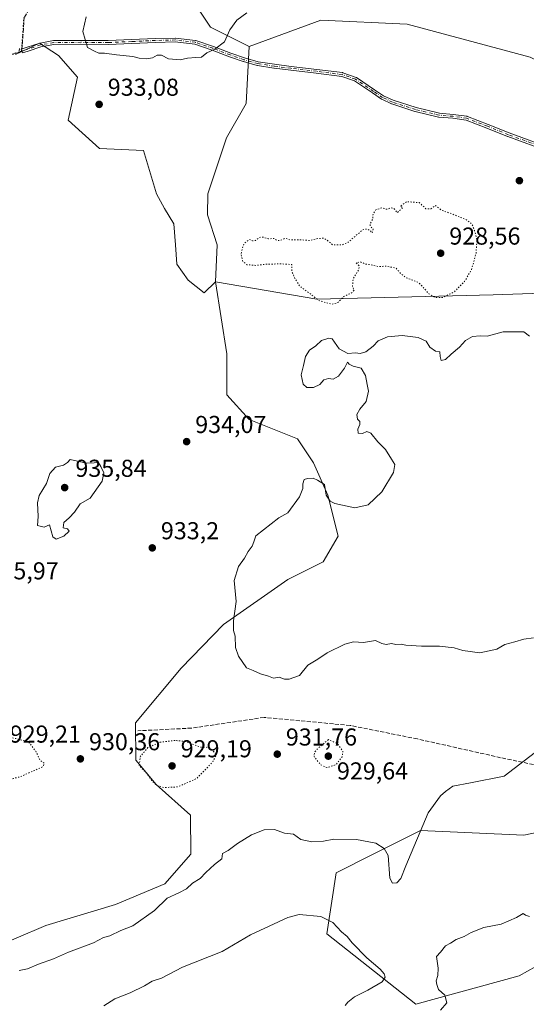
# Model space of a CAD drawing. Units: metres. Extents: x 562977 to 566404, y 4742600 to 4744946.
# Drawn here: x 564301 to 564508, y 4743711 to 4744115 of the extents above; entities that cross this region are included whole.
import ezdxf

# ---------------------------------------------------------------- set-up
doc = ezdxf.new("R2010")
doc.units = ezdxf.units.M
doc.header["$MEASUREMENT"] = 0
for name, pattern in [('DGN Style 3', [2.307223, 1.648017, -0.659207]), ('DGN Style 4', [2.638475, 1.318413, -0.659207, 0.001648, -0.659207]), ('DGN Style 5', [1.153612, 0.494405, -0.659207])]:
    doc.linetypes.add(name, pattern=pattern)
for name, color, linetype, lineweight in [('Arbolado forestal CxS', 92, 'Continuous', 0), ('Camino Cxs', 7, 'Continuous', 0), ('Camino eje', 30, 'DGN Style 4', 13), ('Curva de nivel normal', 30, 'Continuous', 0), ('Curva de nivel normal depresión', 30, 'DGN Style 5', 0), ('Municipio CxS', 4, 'Continuous', 0), ('Pastizal CxS', 92, 'Continuous', 0), ('Punto de cota en terreno', 7, 'Continuous', 0), ('Ruta', 7, 'DGN Style 5', 30), ('Rótulo de punto de cota en terreno', 7, 'Continuous', 0), ('Senda', 7, 'DGN Style 3', 0), ('Senda no paivmentada conexión', 7, 'DGN Style 3', 0)]:
    doc.layers.add(name, color=color, linetype=linetype, lineweight=lineweight)
doc.styles.add('Style-Arial', font='txt')

# ---------------------------------------------------------------- blocks, each defined once
blk = doc.blocks.new('*U3')
at = {"layer": 'Arbolado forestal CxS', "color": 92, "linetype": 'Continuous', "lineweight": 0}
blk.add_polyline3d([(564298.8819, 4744100.4571, 933.5526), (564308.7431, 4744105.0563, 934.1227), (564313.7853, 4744101.7385, 934.297), (564316.5343, 4744099.9297, 934.3701), (564324.2479, 4744091.1245, 934.0738), (564320.4461, 4744073.5141, 932.9565), (564333.2519, 4744061.9525, 932.3242), (564351.3439, 4744061.0271, 932.158), (564356.6037, 4744043.2847, 931.2302), (564359.8901, 4744037.3705, 930.9585), (564363.7049, 4744030.9955, 930.9482), (564364.3615, 4744022.4523, 930.8277), (564365.0185, 4744014.5667, 931.0576), (564369.6203, 4744007.9955, 931.1333), (564376.1949, 4744002.7387, 931.0806), (564380.7971, 4744007.3383, 930.9837), (564385.3979, 4743977.7665, 931.8801), (564385.3797, 4743961.0195, 933.3053), (564394.6005, 4743950.8249, 934.2706), (564414.3245, 4743942.9385, 934.6592), (564420.8973, 4743933.0819, 934.7138), (564426.8139, 4743919.9389, 934.7389), (564431.0093, 4743903.0783, 936.5538), (564424.8399, 4743892.6007, 936.7595), (564410.3769, 4743885.3721, 936.2433), (564384.1255, 4743866.8849, 934.7641), (564366.7805, 4743849.0473, 933.6447), (564347.9565, 4743826.6225, 931.2768), (564348.1159, 4743811.3859, 930.384), (564356.4771, 4743801.3181, 930.0658), (564370.5831, 4743788.7725, 931.7953), (564370.7463, 4743772.9019, 933.7426), (564360.0749, 4743760.7213, 934.1655), (564339.8361, 4743752.2493, 933.346), (564311.3411, 4743743.6859, 932.5124), (564274.6615, 4743728.0505, 934.3086)], dxfattribs=at)
blk = doc.blocks.new('*U4')
at = {"layer": 'Arbolado forestal CxS', "color": 92, "linetype": 'Continuous', "lineweight": 0}
for points in [[(564274.6615, 4743728.0505, 934.3086), (564311.3411, 4743743.6859, 932.5124), (564339.8361, 4743752.2493, 933.346), (564360.0749, 4743760.7213, 934.1655), (564370.7463, 4743772.9019, 933.7426), (564370.5831, 4743788.7725, 931.7953), (564356.4771, 4743801.3181, 930.0658), (564348.1159, 4743811.3859, 930.384), (564347.9565, 4743826.6225, 931.2768), (564366.7805, 4743849.0473, 933.6447), (564384.1255, 4743866.8849, 934.7641), (564410.3769, 4743885.3721, 936.2433), (564424.8399, 4743892.6007, 936.7595), (564431.0093, 4743903.0783, 936.5538), (564426.8139, 4743919.9389, 934.7389), (564420.8973, 4743933.0819, 934.7138), (564414.3245, 4743942.9385, 934.6592), (564394.6005, 4743950.8249, 934.2706), (564385.3797, 4743961.0195, 933.3053), (564385.3979, 4743977.7665, 931.8801), (564380.7971, 4744007.3383, 930.9837), (564422.3039, 4744000.2153, 930.16), (564494.5377, 4744001.8943, 932.366), (564530.6667, 4744003.1397, 932.8154)], [(564553.2249, 4743790.2479, 939.4248), (564507.0787, 4743780.6349, 937.8545), (564464.7777, 4743782.5593, 934.9699), (564445.0639, 4743772.7021, 935.818), (564430.1685, 4743765.2543, 937.815), (564426.3219, 4743740.2583, 940.8634), (564462.8535, 4743711.4169, 939.6512), (564505.1539, 4743722.9527, 941.1764), (564535.9189, 4743740.2567, 941.3875)]]:
    blk.add_polyline3d(points, dxfattribs=at)
blk = doc.blocks.new('5PATER')
at = {"layer": 'Municipio CxS', "linetype": 'Continuous', "lineweight": 0}
h = blk.add_hatch(color=51, dxfattribs=at)
edge = h.paths.add_edge_path()
edge.add_ellipse((0, 0), major_axis=(-0.11, -0.111), ratio=0.999422, start_angle=0, end_angle=360)
blk = doc.blocks.new('*U5')
at = {"layer": 'Camino Cxs', "color": 7, "linetype": 'Continuous', "lineweight": 0}
blk.add_polyline3d([(564517.5873, 4744060.588, 951.9871), (564500.4673, 4744066.798, 931.4299), (564500.4399, 4744066.8086, 931.4305), (564491.9266, 4744070.2558, 935.2957), (564483.4477, 4744073.5109, 937.2417), (564477.9605, 4744074.2948, 932.6099), (564472.3042, 4744074.7628, 932.0513), (564472.1833, 4744074.7822, 932.0856), (564462.5233, 4744077.1022, 934.1578), (564462.468, 4744077.1176, 934.2557), (564452.988, 4744080.1276, 940.9276), (564452.8847, 4744080.1685, 940.7832), (564448.8947, 4744082.0785, 935.8733), (564448.8401, 4744082.1073, 935.867), (564448.7964, 4744082.1344, 935.8626), (564445.045, 4744084.6353, 942.073), (564437.7088, 4744089.569, 936.9613), (564432.4657, 4744091.407, 933.9384), (564422.0835, 4744092.7159, 932.597), (564411.6069, 4744093.9455, 935.3579), (564411.5999, 4744093.9464, 935.3636), (564404.7691, 4744094.8165, 935.8694), (564404.7451, 4744094.8199, 935.8509), (564397.9851, 4744095.8899, 936.8743), (564397.9321, 4744095.9001, 936.8945), (564397.8936, 4744095.9099, 936.9061), (564392.2036, 4744097.5099, 937.3225), (564392.1654, 4744097.5217, 937.3018), (564392.1555, 4744097.5251, 937.2964), (564386.5355, 4744099.4951, 935.7603), (564386.515, 4744099.5026, 935.7723), (564379.4789, 4744102.1873, 939.7937), (564372.323, 4744104.6154, 937.3395), (564364.2936, 4744105.5589, 937.3031), (564356.1882, 4744105.3505, 935.916), (564346.5362, 4744104.9209, 935.5103), (564336.8866, 4744104.4809, 936.221), (564336.8423, 4744104.4801, 936.242), (564325.6898, 4744104.59, 940.3131), (564314.6146, 4744104.4907, 936.1302), (564309.3069, 4744103.5426, 936.6708), (564304.09, 4744101.8201, 937.683), (564301.7231, 4744101.0452, 938.7149), (564301.2252, 4744102.5658, 936.1913), (564303.5903, 4744103.3401, 936.0018), (564308.8593, 4744105.0797, 936.0636), (564308.9321, 4744105.1, 936.0536), (564308.9695, 4744105.1076, 936.0498), (564314.3995, 4744106.0776, 936.2585), (564314.533, 4744106.09, 936.2845), (564325.683, 4744106.19, 943.0194), (564325.698, 4744106.19, 943.0254), (564336.8359, 4744106.0803, 936.8988), (564346.4641, 4744106.5193, 935.5542), (564356.1246, 4744106.9493, 936.093), (564356.1396, 4744106.9498, 936.0949), (564364.3099, 4744107.1598, 938.104), (564364.3899, 4744107.1578, 938.1068), (564364.4235, 4744107.1546, 938.1067), (564372.5935, 4744106.1946, 938.827), (564372.6763, 4744106.1804, 938.9416), (564372.7572, 4744106.1577, 939.0452), (564380.0072, 4744103.6977, 942.6921), (564380.0353, 4744103.6875, 942.6838), (564387.0751, 4744101.0014, 936.073), (564392.661, 4744099.0434, 937.354), (564398.2815, 4744097.4629, 934.8227), (564404.9832, 4744096.4021, 934.4938), (564411.7973, 4744095.5342, 934.2866), (564422.2734, 4744094.3046, 933.3574), (564422.2802, 4744094.3038, 933.358), (564432.7502, 4744092.9838, 935.7925), (564432.8335, 4744092.9688, 935.7738), (564432.9148, 4744092.945, 935.7317), (564438.3348, 4744091.045, 937.2884), (564438.4286, 4744091.0053, 937.3857), (564438.5166, 4744090.9539, 937.482), (564445.9352, 4744085.9648, 939.4955), (564449.6367, 4744083.4972, 935.4682), (564453.5253, 4744081.6357, 937.3095), (564462.9249, 4744078.6513, 933.4688), (564472.4973, 4744076.3523, 932.1794), (564478.1161, 4744075.8874, 933.2413), (564478.1633, 4744075.882, 933.2841), (564483.7633, 4744075.082, 939.5972), (564483.8513, 4744075.0644, 939.7842), (564483.9369, 4744075.0369, 939.9545), (564492.5069, 4744071.7469, 936.5113), (564492.5124, 4744071.7448, 936.5039), (564492.5204, 4744071.7416, 936.4931), (564501.0268, 4744068.2971, 931.5906), (564518.1209, 4744062.0965, 952.5402)], dxfattribs=at)

msp = doc.modelspace()

# ---------------------------------------------------------------- linework, layer by layer
at = {"layer": 'Arbolado forestal CxS', "color": 92, "linetype": 'Continuous', "lineweight": 0}
for points in [[(564400.5539, 4744389.0919, 935.5734), (564396.3243, 4744389.0463, 935.4791), (564389.7561, 4744388.9751, 935.3996), (564380.3475, 4744377.4443, 934.8598), (564376.6825, 4744363.4365, 934.5281), (564376.2447, 4744344.3845, 934.6933), (564381.7387, 4744331.2623, 935.2905), (564384.7129, 4744324.1591, 935.2366), (564390.5675, 4744310.8897, 935.0596), (564393.8609, 4744299.4967, 934.5757), (564390.1697, 4744288.0279, 933.9335), (564381.4891, 4744267.6159, 933.1494), (564399.1475, 4744248.2443, 930.772), (564391.2577, 4744218.6735, 931.4851), (564387.9697, 4744198.3029, 932.5487), (564391.2565, 4744178.5889, 935.0402), (564395.7883, 4744172.8329, 935.5575), (564395.8867, 4744163.3099, 936.2494), (564379.3819, 4744158.7079, 936.5276), (564368.0841, 4744141.2223, 936.4977), (564372.2077, 4744121.4857, 936.4625), (564378.7633, 4744111.5619, 935.6958), (564394.5411, 4744103.6755, 934.6852)], [(564926.2613, 4744124.5165, 932.4042), (564905.8959, 4744104.3847, 930.4017), (564892.6639, 4744106.0387, 930.128), (564860.7465, 4744092.6005, 929.9772), (564843.9473, 4744077.4823, 930.1748), (564806.9907, 4744077.4829, 929.1204), (564751.5559, 4744079.1635, 929.0532), (564665.8843, 4744084.2041, 928.6407), (564605.4101, 4744087.5647, 929.7255), (564580.2123, 4744085.8851, 931.1302), (564533.1767, 4744087.5657, 932.3623), (564509.6591, 4744099.3251, 933.0635), (564459.2645, 4744112.7643, 933.5441), (564423.9877, 4744114.4447, 933.0803), (564394.5411, 4744103.6755, 934.6852), (564378.7633, 4744111.5619, 935.6958), (564372.2077, 4744121.4857, 936.4625)], [(564530.6667, 4744003.1397, 932.8154), (564494.5377, 4744001.8943, 932.366), (564422.3039, 4744000.2153, 930.16), (564380.7971, 4744007.3383, 930.9837), (564381.4545, 4744022.4521, 930.545), (564377.4659, 4744034.7025, 930.8362), (564377.6403, 4744043.2843, 931.1667), (564385.3359, 4744066.2189, 932.3895), (564393.3631, 4744080.3473, 933.2204), (564394.5411, 4744103.6755, 934.6852), (564423.9877, 4744114.4447, 933.0803), (564459.2645, 4744112.7643, 933.5441), (564509.6591, 4744099.3251, 933.0635)], [(564905.8959, 4744104.3847, 930.4017), (564892.6639, 4744106.0387, 930.128), (564860.7465, 4744092.6005, 929.9772), (564843.9473, 4744077.4823, 930.1748), (564806.9907, 4744077.4829, 929.1204), (564751.5559, 4744079.1635, 929.0532), (564665.8843, 4744084.2041, 928.6407), (564605.4101, 4744087.5647, 929.7255), (564580.2123, 4744085.8851, 931.1302), (564533.1767, 4744087.5657, 932.3623), (564509.6591, 4744099.3251, 933.0635), (564459.2645, 4744112.7643, 933.5441), (564423.9877, 4744114.4447, 933.0803), (564394.5411, 4744103.6755, 934.6852)], [(564298.8819, 4744100.4571, 933.5526), (564308.7431, 4744105.0563, 934.1227), (564313.7853, 4744101.7385, 934.297), (564316.5343, 4744099.9297, 934.3701), (564324.2479, 4744091.1245, 934.0738), (564320.4461, 4744073.5141, 932.9565), (564333.2519, 4744061.9525, 932.3242), (564351.3439, 4744061.0271, 932.158), (564356.6037, 4744043.2847, 931.2302), (564359.8901, 4744037.3705, 930.9585), (564363.7049, 4744030.9955, 930.9482), (564364.3615, 4744022.4523, 930.8277), (564365.0185, 4744014.5667, 931.0576), (564369.6203, 4744007.9955, 931.1333), (564376.1949, 4744002.7387, 931.0806), (564380.7971, 4744007.3383, 930.9837)], [(564394.5411, 4744103.6755, 934.6852), (564393.3631, 4744080.3473, 933.2204), (564385.3359, 4744066.2189, 932.3895), (564377.6403, 4744043.2843, 931.1667), (564377.4659, 4744034.7025, 930.8362), (564381.4545, 4744022.4521, 930.545), (564380.7971, 4744007.3383, 930.9837)], [(564380.7971, 4744007.3383, 930.9837), (564385.3979, 4743977.7665, 931.8801), (564385.3797, 4743961.0195, 933.3053), (564394.6005, 4743950.8249, 934.2706), (564414.3245, 4743942.9385, 934.6592), (564420.8973, 4743933.0819, 934.7138), (564426.8139, 4743919.9389, 934.7389), (564431.0093, 4743903.0783, 936.5538), (564424.8399, 4743892.6007, 936.7595), (564410.3769, 4743885.3721, 936.2433), (564384.1255, 4743866.8849, 934.7641), (564366.7805, 4743849.0473, 933.6447), (564347.9565, 4743826.6225, 931.2768), (564348.1159, 4743811.3859, 930.384), (564356.4771, 4743801.3181, 930.0658), (564370.5831, 4743788.7725, 931.7953), (564370.7463, 4743772.9019, 933.7426), (564360.0749, 4743760.7213, 934.1655), (564339.8361, 4743752.2493, 933.346), (564311.3411, 4743743.6859, 932.5124), (564274.6615, 4743728.0505, 934.3086)], [(564380.7971, 4744007.3383, 930.9837), (564422.3039, 4744000.2153, 930.16), (564494.5377, 4744001.8943, 932.366), (564530.6667, 4744003.1397, 932.8154), (564543.2531, 4744003.5735, 933.8742), (564586.9291, 4744003.5729, 935.9026), (564639.0039, 4743996.8527, 936.7439), (564687.7193, 4743990.1329, 936.6281), (564719.6361, 4743976.6935, 931.5552), (564758.2721, 4743969.9737, 933.8819), (564803.6283, 4743983.4119, 930.1897), (564843.9445, 4743983.4113, 932.5013), (564901.0593, 4743978.3709, 936.494), (564938.0159, 4743980.0501, 934.4462), (564980.0117, 4743980.0495, 932.043), (565037.1263, 4743973.3289, 930.8798), (565079.1219, 4743946.4507, 930.84), (565105.1693, 4743930.6199, 927.8217)], [(564380.7971, 4744007.3383, 930.9837), (564422.3039, 4744000.2153, 930.16), (564494.5377, 4744001.8943, 932.366), (564530.6667, 4744003.1397, 932.8154), (564543.2531, 4744003.5735, 933.8742), (564586.9291, 4744003.5729, 935.9026), (564639.0039, 4743996.8527, 936.7439), (564687.7193, 4743990.1329, 936.6281), (564719.6361, 4743976.6935, 931.5552), (564758.2721, 4743969.9737, 933.8819), (564803.6283, 4743983.4119, 930.1897), (564843.9445, 4743983.4113, 932.5013), (564901.0593, 4743978.3709, 936.494), (564938.0159, 4743980.0501, 934.4462), (564980.0117, 4743980.0495, 932.043), (565037.1263, 4743973.3289, 930.8798), (565079.1219, 4743946.4507, 930.84), (565105.1693, 4743930.6199, 927.8217)], [(564535.9189, 4743740.2567, 941.3875), (564505.1539, 4743722.9527, 941.1764), (564462.8535, 4743711.4169, 939.6512), (564426.3219, 4743740.2583, 940.8634), (564430.1685, 4743765.2543, 937.815), (564445.0639, 4743772.7021, 935.818), (564464.7777, 4743782.5593, 934.9699), (564507.0787, 4743780.6349, 937.8545), (564553.2249, 4743790.2479, 939.4248)], [(564553.2249, 4743790.2479, 939.4248), (564507.0787, 4743780.6349, 937.8545), (564464.7777, 4743782.5593, 934.9699), (564445.0639, 4743772.7021, 935.818), (564430.1685, 4743765.2543, 937.815), (564426.3219, 4743740.2583, 940.8634), (564462.8535, 4743711.4169, 939.6512), (564505.1539, 4743722.9527, 941.1764), (564535.9189, 4743740.2567, 941.3875)], [(564553.2249, 4743790.2479, 939.4248), (564507.0787, 4743780.6349, 937.8545), (564464.7777, 4743782.5593, 934.9699), (564445.0639, 4743772.7021, 935.818), (564430.1685, 4743765.2543, 937.815), (564426.3219, 4743740.2583, 940.8634), (564462.8535, 4743711.4169, 939.6512), (564505.1539, 4743722.9527, 941.1764), (564535.9189, 4743740.2567, 941.3875)]]:
    msp.add_polyline3d(points, dxfattribs=at)
at = {"layer": 'Camino Cxs', "color": 7, "linetype": 'Continuous', "lineweight": 0}
for points in [[(564517.5873, 4744060.588, 951.9871), (564500.4673, 4744066.798, 931.4299), (564500.4399, 4744066.8086, 931.4305), (564491.9266, 4744070.2558, 935.2957), (564483.4477, 4744073.5109, 937.2417), (564477.9605, 4744074.2948, 932.6099), (564472.3042, 4744074.7628, 932.0513), (564472.1833, 4744074.7822, 932.0856), (564462.5233, 4744077.1022, 934.1578), (564462.468, 4744077.1176, 934.2557), (564452.988, 4744080.1276, 940.9276), (564452.8847, 4744080.1685, 940.7832), (564448.8947, 4744082.0785, 935.8733), (564448.8401, 4744082.1073, 935.867), (564448.7964, 4744082.1344, 935.8626), (564445.045, 4744084.6353, 942.073), (564437.7088, 4744089.569, 936.9613), (564432.4657, 4744091.407, 933.9384), (564422.0835, 4744092.7159, 932.597), (564411.6069, 4744093.9455, 935.3579), (564411.5999, 4744093.9464, 935.3636), (564404.7691, 4744094.8165, 935.8694), (564404.7451, 4744094.8199, 935.8509), (564397.9851, 4744095.8899, 936.8743), (564397.9321, 4744095.9001, 936.8945), (564397.8936, 4744095.9099, 936.9061), (564392.2036, 4744097.5099, 937.3225), (564392.1654, 4744097.5217, 937.3018), (564392.1555, 4744097.5251, 937.2964), (564386.5355, 4744099.4951, 935.7603), (564386.515, 4744099.5026, 935.7723), (564379.4789, 4744102.1873, 939.7937), (564372.323, 4744104.6154, 937.3395), (564364.2936, 4744105.5589, 937.3031), (564356.1882, 4744105.3505, 935.916), (564346.5362, 4744104.9209, 935.5103), (564336.8866, 4744104.4809, 936.221), (564336.8423, 4744104.4801, 936.242), (564325.6898, 4744104.59, 940.3131), (564314.6146, 4744104.4907, 936.1302), (564309.3069, 4744103.5426, 936.6708), (564304.09, 4744101.8201, 937.683), (564301.7231, 4744101.0452, 938.7149), (564301.2252, 4744102.5658, 936.1913), (564303.5903, 4744103.3401, 936.0018), (564308.8593, 4744105.0797, 936.0636), (564308.9321, 4744105.1, 936.0536), (564308.9695, 4744105.1076, 936.0498), (564314.3995, 4744106.0776, 936.2585), (564314.533, 4744106.09, 936.2845), (564325.683, 4744106.19, 943.0194), (564325.698, 4744106.19, 943.0254), (564336.8359, 4744106.0803, 936.8988), (564346.4641, 4744106.5193, 935.5542), (564356.1246, 4744106.9493, 936.093), (564356.1396, 4744106.9498, 936.0949), (564364.3099, 4744107.1598, 938.104), (564364.3899, 4744107.1578, 938.1068), (564364.4235, 4744107.1546, 938.1067), (564372.5935, 4744106.1946, 938.827), (564372.6763, 4744106.1804, 938.9416), (564372.7572, 4744106.1577, 939.0452)], [(564372.7572, 4744106.1577, 939.0452), (564380.0072, 4744103.6977, 942.6921), (564380.0353, 4744103.6875, 942.6838), (564387.0751, 4744101.0014, 936.073), (564392.661, 4744099.0434, 937.354), (564398.2815, 4744097.4629, 934.8227), (564404.9832, 4744096.4021, 934.4938), (564411.7973, 4744095.5342, 934.2866), (564422.2734, 4744094.3046, 933.3574), (564422.2802, 4744094.3038, 933.358), (564432.7502, 4744092.9838, 935.7925), (564432.8335, 4744092.9688, 935.7738), (564432.9148, 4744092.945, 935.7317), (564438.3348, 4744091.045, 937.2884), (564438.4286, 4744091.0053, 937.3857), (564438.5166, 4744090.9539, 937.482), (564445.9352, 4744085.9648, 939.4955), (564449.6367, 4744083.4972, 935.4682), (564453.5253, 4744081.6357, 937.3095), (564462.9249, 4744078.6513, 933.4688), (564472.4973, 4744076.3523, 932.1794), (564478.1161, 4744075.8874, 933.2413), (564478.1633, 4744075.882, 933.2841), (564483.7633, 4744075.082, 939.5972), (564483.8513, 4744075.0644, 939.7842), (564483.9369, 4744075.0369, 939.9545), (564492.5069, 4744071.7469, 936.5113), (564492.5124, 4744071.7448, 936.5039), (564492.5204, 4744071.7416, 936.4931), (564501.0268, 4744068.2971, 931.5906), (564518.1209, 4744062.0965, 952.5402)]]:
    msp.add_polyline3d(points, dxfattribs=at)
at = {"layer": 'Camino eje', "color": 30, "linetype": 'DGN Style 4', "lineweight": 13}
msp.add_polyline3d([(564517.8601, 4744061.3401, 952.2487), (564500.7401, 4744067.5501, 931.4681), (564492.2201, 4744071.0001, 935.9558), (564483.6501, 4744074.2901, 938.4985), (564478.0501, 4744075.0901, 932.9268), (564472.3701, 4744075.5601, 932.1114), (564462.7101, 4744077.8801, 933.6979), (564453.2301, 4744080.8901, 939.1058), (564449.2401, 4744082.8001, 935.6687), (564445.4901, 4744085.3001, 940.6966), (564438.0701, 4744090.2901, 937.2096), (564432.6501, 4744092.1901, 934.3178), (564422.1801, 4744093.5101, 932.9712), (564411.7001, 4744094.7401, 934.8055), (564404.8701, 4744095.6101, 935.1997), (564398.1101, 4744096.6801, 935.831), (564392.4201, 4744098.2801, 937.3934), (564386.8001, 4744100.2501, 935.9617), (564379.7501, 4744102.9401, 941.0909), (564372.5001, 4744105.4001, 938.0162), (564364.3301, 4744106.3601, 937.7048), (564356.1601, 4744106.1501, 936.0055), (564346.5001, 4744105.7201, 935.5322), (564336.8501, 4744105.2801, 936.563), (564325.6901, 4744105.3901, 941.6679), (564314.5401, 4744105.2901, 936.2069), (564309.1101, 4744104.3201, 936.3771), (564303.8401, 4744102.5801, 936.0713), (564301.4741, 4744101.8055, 937.3461)], dxfattribs=at)
at = {"layer": 'Curva de nivel normal', "color": 30, "linetype": 'Continuous', "lineweight": 0, "flags": 128}
for points, elevation in [([(564327.81, 4744115.85), (564326.47, 4744109.85), (564328.42, 4744103.31), (564331.24, 4744101.8), (564332.95, 4744101.01), (564335.38, 4744100.92), (564340.22, 4744100.22), (564346.88, 4744099.63), (564349.49, 4744098.96), (564352.67, 4744098.57), (564355, 4744098.98), (564356.91, 4744100.13), (564358.63, 4744100.09), (564361.57, 4744098.68), (564366.33, 4744098.26), (564369.33, 4744098.9), (564372.67, 4744099.2), (564375, 4744099.29), (564377.21, 4744101.11), (564380.52, 4744102.57), (564384.53, 4744105.54), (564386.72, 4744110.54), (564389.47, 4744114.4), (564393.63, 4744117.51)], 935), ([(564509.34, 4743985.04), (564507.05, 4743986.76), (564503.98, 4743986.79), (564498.58, 4743986.84), (564492.09, 4743985), (564489.18, 4743985.22), (564486.1, 4743984.84), (564483.17, 4743983.28), (564480.67, 4743980.51), (564477.33, 4743977.67), (564475, 4743975.53), (564473.26, 4743975.1), (564472.75, 4743976.7), (564472.72, 4743978.62), (564470.92, 4743978.87), (564468.62, 4743980.52), (564467.04, 4743983.04), (564463.73, 4743984.5), (564457.24, 4743985.33), (564451.29, 4743984.76), (564447.43, 4743983.11), (564445.32, 4743980.9), (564442.39, 4743978.61), (564439.98, 4743977.98), (564438.14, 4743978.23), (564434.92, 4743977.94), (564431.38, 4743979.8), (564428.59, 4743983.93), (564427.14, 4743984.24), (564424.16, 4743983.29), (564421.87, 4743981.12), (564419.28, 4743979.25), (564417.65, 4743976.73), (564416.81, 4743973.07), (564415.88, 4743969.22), (564416.69, 4743965.36), (564418.26, 4743964.06), (564420.96, 4743964.01), (564423.53, 4743965.23), (564425.13, 4743967.2), (564427, 4743967.69), (564429, 4743967.43), (564431.16, 4743968.62), (564433.64, 4743971.87), (564434.9, 4743974.37), (564435.57, 4743973.6), (564437.12, 4743972.71), (564440.51, 4743971.94), (564442.29, 4743968.9), (564442.94, 4743965.24), (564443.48, 4743962.47), (564442.55, 4743958.32), (564439.94, 4743955.16), (564438.65, 4743952.97), (564438.97, 4743951.08), (564439.93, 4743950.06), (564439.96, 4743948.86), (564439.09, 4743947), (564439.22, 4743945.32), (564440.98, 4743945.15), (564442.83, 4743945.96), (564444.36, 4743945.23), (564447.29, 4743941.68), (564450.48, 4743938.58), (564452.85, 4743934.69), (564454.25, 4743932.44), (564453.64, 4743929.2), (564448.93, 4743921.2), (564443.33, 4743915.94), (564437.87, 4743914.74), (564429.6, 4743916.47), (564427.79, 4743917.45), (564426.16, 4743919.95), (564425.43, 4743924.29), (564422.63, 4743926.11), (564420.76, 4743926.82), (564418.48, 4743926.74), (564417.06, 4743926.37), (564416.5, 4743924.5), (564416.61, 4743922.62), (564415.21, 4743919.23), (564410.44, 4743912.67), (564406.68, 4743910.58), (564397.25, 4743903.29), (564396.51, 4743900.83), (564395.78, 4743898.96), (564394.21, 4743896.85), (564392.69, 4743894.06), (564390.17, 4743890.62), (564388.47, 4743884.96), (564389.29, 4743876.29), (564388.15, 4743868.48), (564388.19, 4743864.52), (564388.82, 4743862.19), (564389.03, 4743857.5), (564390.24, 4743853.94), (564393.49, 4743849.16), (564396.21, 4743848.13), (564399.22, 4743846.73), (564402.56, 4743845.81), (564404.57, 4743844.9), (564406.89, 4743845.4), (564409, 4743844.48), (564411, 4743844.49), (564415.21, 4743846.06), (564418.66, 4743850.25), (564422.65, 4743852.71), (564426.59, 4743855.36), (564433.73, 4743858.9), (564437.35, 4743859.78), (564441.41, 4743859.58), (564446.34, 4743860.36), (564448.85, 4743859.19), (564450.68, 4743858.74), (564452.82, 4743859.07), (564454.6, 4743858.7), (564456.78, 4743858.92), (564458.77, 4743858.47), (564465.13, 4743858.02), (564472.53, 4743858.06), (564478.55, 4743857.34), (564482.06, 4743856.3), (564489, 4743855.38), (564495.96, 4743856.87), (564499.28, 4743858.75), (564503.37, 4743859.8), (564507.1, 4743860.9), (564511, 4743861.47)], 935), ([(564321.21, 4743934.52), (564320.16, 4743933.25), (564318.53, 4743932.24), (564315.26, 4743931.36), (564312.92, 4743928.79), (564311.53, 4743924.67), (564308.59, 4743919.77), (564307.86, 4743916.71), (564308.21, 4743911.21), (564307.84, 4743907.43), (564310.64, 4743906.84), (564312.79, 4743907.69), (564314.11, 4743902.89), (564315.5, 4743901.92), (564318.73, 4743903.04), (564320.81, 4743905.11), (564320.12, 4743906.12), (564318.38, 4743906.51), (564318.62, 4743908.74), (564320.87, 4743910.55), (564323, 4743912.88), (564325.35, 4743916.38), (564329.5, 4743918.7), (564334.43, 4743925.67), (564335.11, 4743929.11), (564333.83, 4743931.62), (564332.78, 4743933.46), (564331.06, 4743933.21), (564327.94, 4743933), (564321.21, 4743934.52)], 935), ([(564517.76, 4743819.17), (564499, 4743804.73), (564485.16, 4743802.05), (564477.95, 4743800.76), (564474.94, 4743798.55), (564472.92, 4743796.72), (564467.84, 4743789.84), (564458.78, 4743768.1), (564456.68, 4743762.81), (564454.99, 4743761.1), (564453.3, 4743761.03), (564452.25, 4743763.02), (564451.46, 4743772.29), (564449.92, 4743775.2), (564446.39, 4743777.39), (564438.56, 4743778.87), (564429.21, 4743778.96), (564425, 4743778.17), (564420.21, 4743777.95), (564415.67, 4743778.87), (564412.67, 4743780.97), (564409, 4743781.48), (564405, 4743782.94), (564400.78, 4743782.84), (564395.5, 4743780.7), (564389.78, 4743777.16), (564386.01, 4743774.32), (564383.7, 4743773.12), (564383.37, 4743770.87), (564380.31, 4743768.67), (564376.79, 4743765.3), (564374.56, 4743762.89), (564371.33, 4743761.03), (564368.85, 4743758.68), (564365.74, 4743757.03), (564360.95, 4743754.8), (564355.78, 4743749.78), (564346.9, 4743743.43), (564342.01, 4743741.62), (564337.5, 4743739.39), (564334.94, 4743738.69), (564330.77, 4743736.56), (564320.61, 4743732.69), (564314.46, 4743729.96), (564308.24, 4743727.73), (564303.8, 4743725.91), (564300.42, 4743725.14)], 935), ([(564433.87, 4743710.92), (564435, 4743712.16), (564437.76, 4743714.46), (564443.18, 4743717.17), (564449.05, 4743720.58), (564450.3, 4743722.45), (564449.88, 4743723.88), (564448.26, 4743725.74), (564442.8, 4743730.4), (564436.74, 4743736.56), (564434.71, 4743739.05), (564432.39, 4743741.06), (564428.8, 4743744.8), (564423.9, 4743747.34), (564415.1, 4743748.13), (564410.41, 4743746.85), (564395.08, 4743739.79), (564383.52, 4743733.04), (564367.33, 4743726.58), (564358.67, 4743722.11), (564354.87, 4743720.79), (564351.64, 4743718.86), (564345.85, 4743716.1), (564339.5, 4743713.55), (564335, 4743710.77)], 940), ([(564509.45, 4743747.36), (564507.8, 4743747.82), (564506.78, 4743748.6), (564504.13, 4743746.95), (564497.73, 4743744.22), (564490.64, 4743742.74), (564485.54, 4743740.79), (564482.67, 4743739.13), (564479.33, 4743737.91), (564477, 4743736.4), (564475, 4743735.24), (564472.97, 4743732.69), (564471.32, 4743730.88), (564472.01, 4743726.16), (564471.89, 4743723.15), (564471.2, 4743721.01), (564471.5, 4743719.5), (564472.12, 4743717.45), (564474.68, 4743715.02), (564475.52, 4743711.99), (564473, 4743709)], 940)]:
    msp.add_lwpolyline(points, dxfattribs=dict(at, elevation=elevation))
at = {"layer": 'Curva de nivel normal depresión', "color": 30, "linetype": 'DGN Style 5', "lineweight": 0, "elevation": 930, "flags": 128}
for points in [[(564459.04, 4744040.09), (564456.42, 4744038.22), (564457.53, 4744037.74), (564455.26, 4744035.6), (564453.85, 4744037.28), (564452.8, 4744037.65), (564451, 4744036.99), (564448.88, 4744037.59), (564446.51, 4744036.84), (564445.3, 4744035), (564445.18, 4744033), (564444.14, 4744031.15), (564444.19, 4744029.94), (564445.36, 4744028.91), (564444.95, 4744027.28), (564444.19, 4744028.19), (564442.96, 4744028.96), (564441.07, 4744028.59), (564435.01, 4744023.41), (564432.67, 4744022.44), (564428.86, 4744022.38), (564426.57, 4744024.29), (564424.94, 4744025.18), (564422.67, 4744025), (564419.29, 4744024.19), (564416.04, 4744024.5), (564411.18, 4744024.52), (564409.28, 4744025.11), (564407.26, 4744024.22), (564405.97, 4744024.21), (564404.73, 4744025.08), (564402.44, 4744024.86), (564400.16, 4744025.62), (564398.82, 4744025.48), (564397.14, 4744024.26), (564395.91, 4744024.11), (564394.66, 4744024.62), (564392.57, 4744023.04), (564391.78, 4744021), (564391.18, 4744018.67), (564392.05, 4744015.54), (564393.65, 4744014.31), (564397.52, 4744014.02), (564401.71, 4744014.52), (564407.99, 4744014.64), (564412.01, 4744014.36), (564412.11, 4744011.36), (564413.32, 4744008.68), (564415.26, 4744005.54), (564418.33, 4744003.33), (564423.14, 4743999.61), (564428.33, 4743998.09), (564431, 4743998.83), (564433.33, 4744001.27), (564436.51, 4744002.76), (564437.64, 4744003.92), (564436.84, 4744005.18), (564437.18, 4744008.65), (564439.52, 4744012.41), (564439.65, 4744013.78), (564438.43, 4744015.03), (564440.04, 4744015.52), (564442.22, 4744014.55), (564444.51, 4744014.23), (564447.24, 4744013.6), (564451.04, 4744013.66), (564454.76, 4744012.9), (564456.55, 4744010.71), (564458.93, 4744008.92), (564463.96, 4744007.02), (564466.03, 4744004.86), (564468.21, 4744002.35), (564470.85, 4744000.82), (564473.67, 4744000.81), (564478.67, 4744003.24), (564482.8, 4744007.47), (564485.64, 4744012.28), (564487.48, 4744018.8), (564487.91, 4744024.59), (564486.82, 4744028.37), (564485.88, 4744030.88), (564483.32, 4744032.77), (564477.94, 4744035), (564473.26, 4744036.69), (564470.88, 4744038.5), (564469, 4744037.23), (564467, 4744037.23), (564464.21, 4744039.76), (564459.04, 4744040.09)], [(564277, 4743825.5), (564270.48, 4743819.57), (564267.11, 4743814.67), (564267.21, 4743811.54), (564266.74, 4743810.26), (564265.14, 4743809.24), (564264.05, 4743807.24), (564264.78, 4743805.31), (564268.23, 4743801.57), (564269.05, 4743797.85), (564272.37, 4743800.57), (564274.23, 4743798.41), (564275.64, 4743799.23), (564277.78, 4743801.29), (564282.29, 4743803.14), (564284.83, 4743803.12), (564286.79, 4743803.82), (564287.96, 4743803.8), (564290.9, 4743802.53), (564294.73, 4743802.91), (564297.99, 4743803.85), (564301.04, 4743804.61), (564310.13, 4743808.72), (564310.68, 4743809.99), (564308.87, 4743811.32), (564307.19, 4743815), (564304.39, 4743818.66), (564299.71, 4743820.05), (564296.83, 4743820.65), (564293.26, 4743819.6), (564290.46, 4743820.46), (564287.06, 4743821.06), (564285.69, 4743823.23), (564284.11, 4743823.98), (564279.68, 4743823.5), (564277.72, 4743824.18), (564277, 4743825.5)], [(564364.24, 4743819.42), (564358.05, 4743818.66), (564353.11, 4743816.47), (564350.04, 4743812.96), (564349.58, 4743809.1), (564352.86, 4743805.73), (564354.58, 4743803.06), (564356.75, 4743801.04), (564359.63, 4743800.13), (564365.33, 4743800.4), (564373, 4743803.8), (564379.73, 4743810.68), (564381.04, 4743813.54), (564379.51, 4743815.51), (564376.99, 4743816.66), (564374.54, 4743816.71), (564368.45, 4743819), (564364.24, 4743819.42)], [(564427, 4743819.77), (564422.65, 4743816.11), (564421.37, 4743814.64), (564421.16, 4743812.83), (564423.83, 4743809.49), (564426.4, 4743808.29), (564430.17, 4743809.51), (564432.68, 4743812.77), (564432.97, 4743814.97), (564430.62, 4743818.17), (564427, 4743819.77)]]:
    msp.add_lwpolyline(points, dxfattribs=at)
at = {"layer": 'Pastizal CxS', "color": 92, "linetype": 'Continuous', "lineweight": 0}
for points in [[(564400.5539, 4744389.0919, 935.5734), (564396.3243, 4744389.0463, 935.4791), (564389.7561, 4744388.9751, 935.3996), (564380.3475, 4744377.4443, 934.8598), (564376.6825, 4744363.4365, 934.5281), (564376.2447, 4744344.3845, 934.6933), (564381.7387, 4744331.2623, 935.2905), (564384.7129, 4744324.1591, 935.2366), (564390.5675, 4744310.8897, 935.0596), (564393.8609, 4744299.4967, 934.5757), (564390.1697, 4744288.0279, 933.9335), (564381.4891, 4744267.6159, 933.1494), (564399.1475, 4744248.2443, 930.772), (564391.2577, 4744218.6735, 931.4851), (564387.9697, 4744198.3029, 932.5487), (564391.2565, 4744178.5889, 935.0402), (564395.7883, 4744172.8329, 935.5575), (564395.8867, 4744163.3099, 936.2494), (564379.3819, 4744158.7079, 936.5276), (564368.0841, 4744141.2223, 936.4977), (564372.2077, 4744121.4857, 936.4625), (564378.7633, 4744111.5619, 935.6958), (564394.5411, 4744103.6755, 934.6852)], [(564372.2077, 4744121.4857, 936.4625), (564378.7633, 4744111.5619, 935.6958), (564394.5411, 4744103.6755, 934.6852), (564393.3631, 4744080.3473, 933.2204), (564385.3359, 4744066.2189, 932.3895), (564377.6403, 4744043.2843, 931.1667), (564377.4659, 4744034.7025, 930.8362), (564381.4545, 4744022.4521, 930.545), (564380.7971, 4744007.3383, 930.9837), (564376.1949, 4744002.7387, 931.0806), (564369.6203, 4744007.9955, 931.1333), (564365.0185, 4744014.5667, 931.0576), (564364.3615, 4744022.4523, 930.8277), (564363.7049, 4744030.9955, 930.9482), (564359.8901, 4744037.3705, 930.9585), (564356.6037, 4744043.2847, 931.2302), (564351.3439, 4744061.0271, 932.158), (564333.2519, 4744061.9525, 932.3242), (564320.4461, 4744073.5141, 932.9565), (564324.2479, 4744091.1245, 934.0738), (564316.5343, 4744099.9297, 934.3701), (564313.7853, 4744101.7385, 934.297), (564308.7431, 4744105.0563, 934.1227), (564298.8819, 4744100.4571, 933.5526)], [(564298.8819, 4744100.4571, 933.5526), (564308.7431, 4744105.0563, 934.1227), (564313.7853, 4744101.7385, 934.297), (564316.5343, 4744099.9297, 934.3701), (564324.2479, 4744091.1245, 934.0738), (564320.4461, 4744073.5141, 932.9565), (564333.2519, 4744061.9525, 932.3242), (564351.3439, 4744061.0271, 932.158), (564356.6037, 4744043.2847, 931.2302), (564359.8901, 4744037.3705, 930.9585), (564363.7049, 4744030.9955, 930.9482), (564364.3615, 4744022.4523, 930.8277), (564365.0185, 4744014.5667, 931.0576), (564369.6203, 4744007.9955, 931.1333), (564376.1949, 4744002.7387, 931.0806), (564380.7971, 4744007.3383, 930.9837)], [(564394.5411, 4744103.6755, 934.6852), (564393.3631, 4744080.3473, 933.2204), (564385.3359, 4744066.2189, 932.3895), (564377.6403, 4744043.2843, 931.1667), (564377.4659, 4744034.7025, 930.8362), (564381.4545, 4744022.4521, 930.545), (564380.7971, 4744007.3383, 930.9837)]]:
    msp.add_polyline3d(points, dxfattribs=at)
at = {"layer": 'Ruta', "color": 7, "linetype": 'DGN Style 5', "lineweight": 30}
msp.add_polyline3d([(564293.2101, 4744099.1001, 949.7411), (564301.4741, 4744101.8055, 937.3461), (564301.5329, 4744102.6665, 936.0588), (564302.4109, 4744115.5169, 954.2013)], dxfattribs=at)
at = {"layer": 'Senda', "color": 7, "linetype": 'DGN Style 3', "lineweight": 0}
for points in [[(564388.2107, 4744382.4025, 950.3448), (564382.1293, 4744375.1579, 949.4989), (564365.5537, 4744348.9329, 935.8869), (564354.2959, 4744294.8427, 937.0672), (564351.4411, 4744246.0615, 935.4647), (564344.9009, 4744214.2975, 936.1526), (564332.6055, 4744205.0493, 937.0185), (564327.1991, 4744192.5839, 937.6514), (564315.3937, 4744136.7419, 940.1523), (564302.4109, 4744115.5169, 954.2013), (564301.5329, 4744102.6665, 936.0588)], [(564301.4741, 4744101.8055, 937.3461), (564293.2101, 4744099.1001, 949.7411)], [(564906.2801, 4743634.0001, 952.985), (564887.5801, 4743652.7201, 964.4899), (564868.8701, 4743668.1301, 954.4725), (564854.5601, 4743678.0401, 947.253), (564827.0501, 4743685.7501, 949.8543), (564807.2401, 4743689.0501, 947.1347), (564784.1401, 4743694.5501, 955.9147), (564758.8201, 4743703.3601, 964.0498), (564740.1201, 4743713.2701, 966.2518), (564724.7101, 4743726.4801, 968.4897), (564706.0001, 4743734.1901, 965.6342), (564687.3001, 4743736.3901, 968.8598), (564637.7801, 4743758.4101, 945.3778), (564609.1601, 4743776.0301, 948.4582), (564581.6501, 4743787.0401, 948.95), (564544.9001, 4743802.4501, 956.2714), (564497.5801, 4743812.3601, 959.0286), (564463.4601, 4743820.0601, 951.6752), (564435.9501, 4743825.5701, 939.2637), (564400.7401, 4743828.8701, 940.3843), (564371.0301, 4743824.4701, 937.5718), (564349.0201, 4743823.3701, 943.4159)]]:
    msp.add_polyline3d(points, dxfattribs=at)
at = {"layer": 'Senda no paivmentada conexión', "color": 7, "linetype": 'DGN Style 3', "lineweight": 0, "extrusion": (0.056593, 0.828686, 0.556845), "elevation": 3963829.4771, "flags": 128}
msp.add_lwpolyline([(-239755.588, -2656222.9465), (-239755.588, -2656221.3967)], dxfattribs=at)

# ---------------------------------------------------------------- block references
at = {"layer": 'Arbolado forestal CxS', "color": 92, "linetype": 'Continuous', "lineweight": 0}
for name in ['*U4', '*U3']:
    msp.add_blockref(name, (0, 0), dxfattribs=at)
at = {"layer": 'Camino Cxs', "color": 7, "linetype": 'Continuous', "lineweight": 0}
msp.add_blockref('*U5', (0, 0), dxfattribs=at)
at = {"layer": 'Punto de cota en terreno', "color": 7, "linetype": 'Continuous', "lineweight": 0, "xscale": 10, "yscale": 10, "zscale": 10}
for p in [(564333.13, 4744079.98, 933.08), (564505.25, 4744048.72, 930.79), (564473, 4744019, 928.56), (564368.96, 4743941.83, 934.07), (564319, 4743923, 935.84), (564354.89, 4743898.3, 933.2), (564325.46, 4743811.88, 930.36), (564406.08, 4743813.81, 931.76), (564427, 4743813, 929.64), (564363, 4743809, 929.19)]:
    msp.add_blockref('5PATER', p, dxfattribs=at)

# ---------------------------------------------------------------- texts
at = {"layer": 'Rótulo de punto de cota en terreno', "color": 7, "linetype": 'Continuous', "lineweight": 0, "style": 'Style-Arial'}
for s, p in [('933,08', (564336.6578, 4744083.5078)), ('928,56', (564476.5278, 4744022.5278)), ('934,07', (564372.4878, 4743945.3578)), ('935,84', (564323.4097, 4743927.4097)), ('933,2', (564358.4178, 4743901.8278)), ('935,97', (564287.4097, 4743885.4097)), ('929,21', (564296.5278, 4743818.5278)), ('930,36', (564328.9878, 4743815.4078)), ('931,76', (564409.6078, 4743817.3378)), ('929,19', (564366.5278, 4743812.5278)), ('929,64', (564430.5278, 4743803.4471))]:
    msp.add_text(s, height=7, dxfattribs=at).set_placement(p)

doc.saveas('drawing.dxf')
